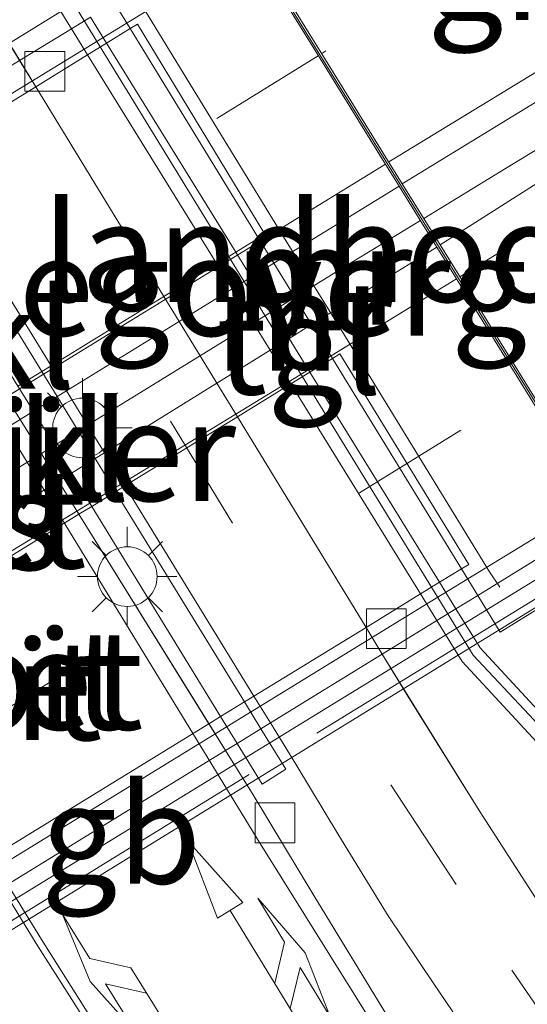
# Model space of a CAD drawing. Units: metres. Extents: x 93051 to 100000, y 468748 to 471476.
# Drawn here: x 93261 to 93274, y 468763 to 468787 of the extents above; entities that cross this region are included whole.
import ezdxf
from ezdxf.enums import TextEntityAlignment as Align

# ---------------------------------------------------------------- set-up
doc = ezdxf.new("R2010")
doc.units = ezdxf.units.M
doc.linetypes.add('IE-TERREINAFSCHEIDING', pattern=[10, 8, -2])
doc.linetypes.add('VW-3-9_STREEP', pattern=[12, 3, -9])
doc.layers.get('0').update_dxf_attribs({"lineweight": 25})
for name, color, linetype, lineweight in [('B-ME-BV-GELEIDECONSTRUCTIE-BARRIER-L-B1', 213, 'BV-STEPBARRIER', 18), ('B-ME-BV-GELEIDECONSTRUCTIE-BARRIER-L-B2', 213, 'BV-STEPBARRIER', 18), ('B-ME-BV-GELEIDECONSTRUCTIE-GELEIDERAIL-L-B2', 213, 'BV-GELEIDERAIL', 18), ('B-ME-IE-GRASLAND-GV-B6', 93, 'Continuous', 18), ('B-ME-IE-GRASLAND-GV-B7', 93, 'Continuous', 18), ('B-ME-IE-MEUBILAIR_WEGMEUBILAIR-LICHTMAST-S-B1', 8, 'Continuous', 18), ('B-ME-IE-TERREINAFSCHEIDING-RASTERHEKWERK-L-B2', 8, 'IE-TERREINAFSCHEIDING', 18), ('B-ME-KW-LANDHOOFD-GV-B6', 173, 'Continuous', 18), ('B-ME-KW-PIJLER-GV-B6', 173, 'Continuous', 18), ('B-ME-KW-VIADUCT-GV-B7', 173, 'Continuous', 18), ('B-ME-KW-VOEGOVERGANG-L-B2', 8, 'Continuous', 18), ('B-ME-MW-MUUR-GV-B6', 8, 'IE-TERREINAFSCHEIDING-KUNSTMATIG', 18), ('B-ME-MW-MUUR-L-B1', 8, 'IE-TERREINAFSCHEIDING-KUNSTMATIG', 18), ('B-ME-VH-VERH_SOORT-BETON-OVERIG-GV-B7', 8, 'IE-TERREINAFSCHEIDING-NATUURLIJK-HOUTWAL', 18), ('B-ME-VH-VERH_SOORT-BITUMEN-GV-B6', 8, 'IE-TERREINAFSCHEIDING-NATUURLIJK-HOUTWAL', 18), ('B-ME-VH-VERH_SOORT-BITUMEN-GV-B7', 8, 'Continuous', 18), ('B-ME-VH-VERH_SOORT-KLINKERS-GV-B6', 8, 'IE-TERREINAFSCHEIDING-NATUURLIJK-HOUTWAL', 18), ('B-ME-VH-VERH_SOORT-TEGELS-GV-B6', 8, 'Continuous', 18), ('B-ME-VV-KOLK-S-B1', 8, 'Continuous', 18), ('B-ME-VW-MARKERING-39STREEP-015-L-B1', 255, 'VW-3-9_STREEP', 18), ('B-ME-VW-MARKERING-39STREEP-015-L-B2', 255, 'VW-3-9_STREEP', 18), ('B-ME-VW-MARKERING-COMBIRE750-S-B1', 255, 'Continuous', 18), ('B-ME-VW-MARKERING-PIJLLI750-S-B1', 7, 'Continuous', 18), ('B-ME-VW-MARKERING-STREEP-015-L-B1', 7, 'Continuous', 18), ('B-ME-VW-MARKERING-STREEP-015-L-B2', 7, 'Continuous', 18)]:
    doc.layers.add(name, color=color, linetype=linetype, lineweight=lineweight)
doc.styles.add('NLCS-ISO', font='NLCS-ISO.TTF')
doc.linetypes.add('BV-GELEIDERAIL', pattern='A,10,-3,[108,NLCS.SHX,S=1,R=0,X=0,Y=0],-3', length=16)
doc.linetypes.add('BV-STEPBARRIER', pattern='A,1,-1,[16,NLCS.SHX,S=1,R=0,X=-1,Y=0],1', length=3)
doc.linetypes.add('IE-TERREINAFSCHEIDING-KUNSTMATIG', pattern='A,4,[82,NLCS.SHX,S=0.75,R=90,X=0,Y=0],4,-2', length=10)
doc.linetypes.add('IE-TERREINAFSCHEIDING-NATUURLIJK-HOUTWAL', pattern='A,7,-1.5,[67,NLCS.SHX,S=0.75,R=45,X=0,Y=0],-1.5,7,-1.5,[70,NLCS.SHX,S=0.75,R=0,X=0,Y=0],-1.5', length=20)

# ---------------------------------------------------------------- blocks, each defined once
blk = doc.blocks.new('d30FN_FeatureWriter_4_19_FMEBLOCK2')
at = {"layer": 'B-ME-VH-VERH_SOORT-BITUMEN-GV-B6'}
for points in [[(30.269, -11.298, -0.266), (31.058, -12.589, -0.264), (31.461, -13.25, -0.263), (34.684, -18.525, -0.256), (35.069, -19.155, -0.255), (36.017, -20.707, -0.253), (36.534, -21.553, -0.252), (39.77, -26.849, -0.244), (40.18, -27.52, -0.244), (40.826, -28.577, -0.242), (42.616, -31.457, -0.248), (44.106, -33.77, -0.248)], [(44.002, -39.414, -0.236), (43.453, -38.692, -0.236), (42.716, -37.64, -0.236), (41.474, -35.817, -0.239), (40.329, -34.107, -0.242), (39.088, -32.085, -0.242), (38.004, -30.29, -0.23), (37.366, -29.25, -0.228), (36.952, -28.576, -0.228), (33.707, -23.292, -0.22), (33.194, -22.455, -0.219), (32.238, -20.898, -0.217), (31.851, -20.268, -0.216), (28.617, -15.001, -0.209), (28.208, -14.335, -0.208), (27.481, -13.15, -0.206), (26.743, -11.921, -0.218), (26.114, -10.639, -0.242)], [(23.53, -9.562, -0.386), (26.236, -13.831, -0.407), (27.006, -15.072, -0.412), (27.42, -15.739, -0.414), (30.679, -20.989, -0.433), (31.07, -21.618, -0.435), (32.035, -23.173, -0.441), (32.55, -24.003, -0.444), (35.82, -29.27, -0.463), (36.238, -29.944, -0.466), (36.932, -31.062, -0.47), (38.455, -33.592, -0.434), (42.618, -40.409, -0.428), (42.703, -40.548, -0.428), (46.613, -46.841, -0.422)], [(33.188, -37.506, -0.407), (32.368, -36.205, -0.407), (31.475, -34.798, -0.407), (30.617, -33.401, -0.407)]]:
    blk.add_polyline3d(points, dxfattribs=at)
blk = doc.blocks.new('d30FN_FeatureWriter_4_19_FMEBLOCK4')
at = {"layer": 'B-ME-VH-VERH_SOORT-BITUMEN-GV-B6'}
for points in [[(30.269, -11.298, -0.266), (31.058, -12.589, -0.264), (31.461, -13.25, -0.263), (34.684, -18.525, -0.256), (35.069, -19.155, -0.255), (36.017, -20.707, -0.253), (36.534, -21.553, -0.252), (39.77, -26.849, -0.244), (40.18, -27.52, -0.244), (40.826, -28.577, -0.242), (42.616, -31.457, -0.248), (44.106, -33.77, -0.248)], [(44.002, -39.414, -0.236), (43.453, -38.692, -0.236), (42.716, -37.64, -0.236), (41.474, -35.817, -0.239), (40.329, -34.107, -0.242), (39.088, -32.085, -0.242), (38.004, -30.29, -0.23), (37.366, -29.25, -0.228), (36.952, -28.576, -0.228), (33.707, -23.292, -0.22), (33.194, -22.455, -0.219), (32.238, -20.898, -0.217), (31.851, -20.268, -0.216), (28.617, -15.001, -0.209), (28.208, -14.335, -0.208), (27.481, -13.15, -0.206), (26.743, -11.921, -0.218), (26.114, -10.639, -0.242)], [(23.53, -9.562, -0.386), (26.236, -13.831, -0.407), (27.006, -15.072, -0.412), (27.42, -15.739, -0.414), (30.679, -20.989, -0.433), (31.07, -21.618, -0.435), (32.035, -23.173, -0.441), (32.55, -24.003, -0.444), (35.82, -29.27, -0.463), (36.238, -29.944, -0.466), (36.932, -31.062, -0.47), (38.455, -33.592, -0.434), (42.618, -40.409, -0.428), (42.703, -40.548, -0.428), (46.613, -46.841, -0.422)], [(33.188, -37.506, -0.407), (32.368, -36.205, -0.407), (31.475, -34.798, -0.407), (30.617, -33.401, -0.407)]]:
    blk.add_polyline3d(points, dxfattribs=at)
blk = doc.blocks.new('pijll')
for p, q in [((5.7, 1.05, 0.1), (4, 0.75, 0.1)), ((7.5, 0.75, 0.1), (5.7, 1.05, 0.1)), ((4, 0.75, 0.1), (5.45, 0.75, 0.1)), ((5.45, 0.75, 0.1), (4.7, 0, 0.1)), ((6.2, 0.75, 0.1), (5.45, 0, 0.1)), ((7.5, 0.75, 0.1), (6.2, 0.75, 0.1)), ((0, 0, 0.1), (5.45, 0, 0.1))]:
    blk.add_line(p, q)
blk = doc.blocks.new('pijlcr')
for p, q in [((5.45, 0.375, 0.1), (5.45, -0.375, 0.1)), ((7.5, 0, 0.1), (5.45, 0.375, 0.1)), ((0, 0, 0.1), (5.45, 0, 0.1)), ((3.303, -0.75, 0.1), (2.553, 0, 0.1)), ((4.053, -0.75, 0.1), (3.303, 0, 0.1)), ((5.45, -0.375, 0.1), (7.5, 0, 0.1)), ((1.853, -0.75, 0.1), (3.303, -0.75, 0.1)), ((3.553, -1.05, 0.1), (1.853, -0.75, 0.1)), ((5.353, -0.75, 0.1), (3.553, -1.05, 0.1)), ((5.353, -0.75, 0.1), (4.053, -0.75, 0.1))]:
    blk.add_line(p, q)
blk = doc.blocks.new('lantaarnpaal')
for p, q in [((0, 0.75), (0, 1.25)), ((-0.884, 0.884), (-0.53, 0.53)), ((0.53, 0.53), (0.884, 0.884)), ((-0.75, 0), (-1.25, 0)), ((0.75, 0), (1.25, 0)), ((-0.53, -0.53), (-0.884, -0.884)), ((0.53, -0.53), (0.884, -0.884)), ((0, -0.75), (0, -1.25))]:
    blk.add_line(p, q)
blk.add_circle((0, 0), 0.75)
blk = doc.blocks.new('kolk')
blk.add_lwpolyline([(-0.5, -0.5), (0.5, -0.5), (0.5, 0.5), (-0.5, 0.5)], close=True)

msp = doc.modelspace()

# ---------------------------------------------------------------- linework, layer by layer
at = {"layer": 'B-ME-BV-GELEIDECONSTRUCTIE-BARRIER-L-B1'}
msp.add_polyline3d([(93296.0078, 468797.4093, 5.1859), (93295.7546, 468797.2612, 5.185), (93285.6108, 468791.1188, 5.197), (93278.7491, 468786.9501, 5.177), (93273.1706, 468783.5609, 5.208), (93271.1165, 468782.3054, 5.2457)], dxfattribs=at)
at = {"layer": 'B-ME-BV-GELEIDECONSTRUCTIE-BARRIER-L-B2'}
for p, q in [((93241.4732, 468774.8355, 5.3844), (93266.2142, 468790.13, 5.354)), ((93248.5343, 468768.424, 5.463), (93268.9075, 468780.9551, 5.4725)), ((93251.0798, 468759.204, 5.2868), (93275.9233, 468774.4456, 5.3358))]:
    msp.add_line(p, q, dxfattribs=at)
at = {"layer": 'B-ME-BV-GELEIDECONSTRUCTIE-GELEIDERAIL-L-B2'}
msp.add_line((93271.0306, 468782.2529, 5.2472), (93268.916, 468780.9603, 5.286), dxfattribs=at)
at = {"layer": 'B-ME-IE-GRASLAND-GV-B6'}
for points in [[(93289.1, 468807.978, 4.286), (93282.315, 468803.71, 4.362), (93276.018, 468799.672, 4.32), (93270.576, 468796.179, 4.356), (93268.438, 468794.552, 4.371), (93267.264, 468793.421, 4.35), (93266.658, 468792.011, 4.275), (93265.882, 468790.769, 4.224), (93262.669, 468788.807, 2.116), (93263.3264, 468787.7353, 2.113), (93263.7276, 468787.0814, 2.1111), (93266.9608, 468781.8108, 2.0961), (93267.3461, 468781.1827, 2.0943), (93268.294, 468779.6374, 2.09), (93268.8163, 468778.786, 2.0875), (93272.0639, 468773.4919, 2.0725), (93272.473, 468772.825, 2.0706)], [(93295.437, 468798.233, 4.424), (93296.272, 468797.028, 4.509), (93289.118, 468792.643, 4.533), (93279.306, 468786.589, 4.593), (93271.529, 468781.64, 4.596), (93270.575, 468783.179, 4.53), (93279.79, 468788.822, 4.524), (93289.265, 468794.537, 4.512), (93295.437, 468798.233, 4.424)], [(93272.473, 468772.825, 2.0706), (93273.038, 468771.904, 2.068), (93276.305, 468773.921, 4.362), (93276.088, 468772.647, 3.939), (93276.21, 468770.995, 3.368), (93277.333, 468769.232, 2.59), (93278.992, 468767.216, 1.68), (93280.4, 468765.869, 0.942), (93281.781, 468765.194, 0.137), (93279.103, 468764.41, -0.095), (93278.323, 468764.425, -0.107), (93279.443, 468765.517, 0.882), (93279.051, 468765.919, 0.827), (93278.344, 468765.229, 0.842), (93272.531, 468771.507, 1.843), (93271.9251, 468772.4881, 1.8448), (93271.5135, 468773.1546, 1.8459), (93268.2507, 468778.4381, 1.8551), (93267.7268, 468779.2863, 1.8566), (93266.7735, 468780.83, 1.8593), (93266.3862, 468781.4572, 1.8603), (93263.1374, 468786.7179, 1.8695), (93262.7335, 468787.372, 1.8708)]]:
    msp.add_polyline3d(points, dxfattribs=at)
at = {"layer": 'B-ME-IE-GRASLAND-GV-B7'}
msp.add_polyline3d([(93255.3834, 468773.8144, 4.5355), (93260.9628, 468777.2509, 4.5335), (93261.2948, 468777.4554, 4.5334), (93261.8936, 468777.8243, 4.5331), (93262.1311, 468777.9706, 4.533), (93264.9622, 468779.7143, 4.532), (93266.2959, 468780.5358, 4.5315), (93266.7735, 468780.83, 4.5314), (93267.3461, 468781.1827, 4.5311), (93270.493, 468783.121, 4.53), (93271.443, 468781.587, 4.596), (93268.294, 468779.6374, 4.5926), (93267.7268, 468779.2863, 4.5919), (93267.2498, 468778.991, 4.5914), (93265.9107, 468778.1619, 4.5899), (93263.0869, 468776.4138, 4.5869), (93262.8493, 468776.2666, 4.5866), (93262.2513, 468775.8964, 4.5859), (93261.9278, 468775.6962, 4.5856), (93256.349, 468772.2423, 4.5795)], dxfattribs=at)
at = {"layer": 'B-ME-IE-TERREINAFSCHEIDING-RASTERHEKWERK-L-B2'}
msp.add_line((93251.38, 468758.903, 4.449), (93275.964, 468773.988, 4.413), dxfattribs=at)
at = {"layer": 'B-ME-KW-LANDHOOFD-GV-B6'}
msp.add_polyline3d([(93276.305, 468773.921, 4.362), (93273.038, 468771.904, 2.068), (93272.473, 468772.825, 2.0706), (93272.0639, 468773.4919, 2.0725), (93268.8163, 468778.786, 2.0875), (93268.294, 468779.6374, 2.09), (93267.3461, 468781.1827, 2.0943), (93266.9608, 468781.8108, 2.0961), (93263.7276, 468787.0814, 2.1111), (93263.3264, 468787.7353, 2.113), (93262.669, 468788.807, 2.116), (93265.882, 468790.769, 4.224), (93266.287, 468790.107, 4.486), (93266.536, 468789.701, 4.368), (93266.821, 468789.241, 4.413), (93268.535, 468786.473, 4.482), (93270.207, 468783.774, 4.539), (93270.575, 468783.179, 4.53), (93271.529, 468781.64, 4.596), (93272.006, 468780.869, 4.581), (93273.771, 468778.019, 4.479), (93275.46, 468775.293, 4.446), (93275.743, 468774.835, 4.371), (93276.305, 468773.921, 4.362)], dxfattribs=at)
at = {"layer": 'B-ME-KW-PIJLER-GV-B6'}
msp.add_polyline3d([(93266.0053, 468769.7781, -0.357), (93262.763, 468775.0625, -0.3477), (93262.2513, 468775.8964, -0.3463), (93261.2948, 468777.4554, -0.3435), (93260.9078, 468778.0861, -0.3424), (93257.6758, 468783.3537, -0.3331), (93257.2657, 468784.022, -0.332), (93256.581, 468785.138, -0.33), (93257.181, 468785.505, -0.33), (93257.8655, 468784.3894, -0.332), (93258.2746, 468783.7226, -0.3331), (93261.5068, 468778.4547, -0.3424), (93261.8936, 468777.8243, -0.3435), (93262.8493, 468776.2666, -0.3463), (93263.362, 468775.431, -0.3477), (93266.6049, 468770.1456, -0.357), (93267.0188, 468769.471, -0.3582), (93267.644, 468768.452, -0.36), (93267.049, 468768.077, -0.36), (93266.4197, 468769.1026, -0.3582), (93266.0053, 468769.7781, -0.357)], dxfattribs=at)
at = {"layer": 'B-ME-KW-VIADUCT-GV-B7'}
msp.add_polyline3d([(93241.063, 468775.505, 4.398), (93265.865, 468790.7, 4.395), (93266.493, 468789.675, 4.368), (93275.7, 468774.809, 4.371), (93276.236, 468773.937, 4.407), (93251.408, 468758.67, 4.422), (93250.872, 468759.542, 4.428), (93241.691, 468774.48, 4.467), (93241.063, 468775.505, 4.398)], dxfattribs=at)
at = {"layer": 'B-ME-KW-VOEGOVERGANG-L-B2'}
msp.add_polyline3d([(93273.0268, 468773.0357, 4.2712), (93272.7674, 468773.419, 4.2794), (93269.0536, 468779.4791, 4.4035), (93267.6555, 468781.7329, 4.4266), (93263.9414, 468787.817, 4.2892), (93263.7215, 468788.1439, 4.3649)], dxfattribs=at)
at = {"layer": 'B-ME-MW-MUUR-GV-B6'}
for points in [[(93278.323, 468764.425, -0.107), (93272.082, 468771.166, -0.227), (93271.4471, 468772.1941, -0.2231), (93271.0351, 468772.8613, -0.2205), (93267.7728, 468778.1441, -0.2004), (93267.2498, 468778.991, -0.1972), (93266.2959, 468780.5358, -0.1913), (93265.9084, 468781.1632, -0.1889), (93262.6599, 468786.4237, -0.1689), (93262.2552, 468787.079, -0.1664), (93261.374, 468788.506, -0.161)], [(93262.7335, 468787.372, 1.8707), (93263.1374, 468786.7179, 1.8695), (93266.3862, 468781.4572, 1.8603), (93266.7735, 468780.83, 1.8592), (93267.7268, 468779.2863, 1.8566), (93268.2507, 468778.4381, 1.8551), (93271.5135, 468773.1546, 1.8459), (93271.9251, 468772.4881, 1.8447), (93272.531, 468771.507, 1.843), (93278.344, 468765.229, 0.842), (93279.051, 468765.919, 0.827), (93279.443, 468765.517, 0.882), (93278.323, 468764.425, -0.107)]]:
    msp.add_polyline3d(points, dxfattribs=at)
at = {"layer": 'B-ME-MW-MUUR-L-B1'}
msp.add_polyline3d([(93279.06, 468765.545, 0.767), (93278.368, 468764.913, 0.767), (93272.362, 468771.326, 1.903), (93261.698, 468788.708, 1.84), (93259.789, 468797.267, 0.9), (93260.248, 468797.526, 0.9)], dxfattribs=at)
at = {"layer": 'B-ME-VH-VERH_SOORT-BETON-OVERIG-GV-B7'}
for points in [[(93258.5105, 468783.8679, 4.208), (93261.3543, 468785.6195, 4.2133), (93262.6599, 468786.4237, 4.2157), (93263.1374, 468786.7179, 4.2166), (93263.7276, 468787.0814, 4.2177), (93263.912, 468787.195, 4.218), (93267.122, 468781.91, 4.316), (93266.9608, 468781.8108, 4.316), (93266.3862, 468781.4572, 4.3159), (93265.9084, 468781.1632, 4.3158), (93264.5774, 468780.3442, 4.3156), (93261.7442, 468778.6007, 4.3151), (93261.5068, 468778.4547, 4.3151), (93260.9078, 468778.0861, 4.315)], [(93268.8163, 468778.786, 4.3288), (93269.0045, 468778.9018, 4.329), (93272.248, 468773.6048, 4.2157), (93272.0639, 468773.4919, 4.2155), (93271.5135, 468773.1546, 4.2149), (93271.0351, 468772.8613, 4.2144), (93269.6631, 468772.0203, 4.2129), (93266.8449, 468770.2927, 4.2099), (93266.6049, 468770.1456, 4.2096), (93266.0053, 468769.7781, 4.209), (93265.7128, 468769.5988, 4.2087), (93260.0898, 468766.152, 4.2027), (93259.7761, 468765.9596, 4.2024), (93259.1773, 468765.5926, 4.2017), (93258.7631, 468765.3387, 4.2013), (93255.2751, 468763.2006, 4.1976), (93254.8118, 468762.9165, 4.1971), (93254.3739, 468762.6482, 4.1966), (93253.8284, 468762.3137, 4.196)], [(93253.2743, 468761.9741, 4.1954), (93250.0239, 468767.2264, 4.3061), (93250.5975, 468767.5792, 4.3068), (93251.1431, 468767.9148, 4.3074), (93251.5806, 468768.184, 4.308), (93252.0801, 468768.4912, 4.3086), (93255.5276, 468770.6118, 4.3127), (93255.9417, 468770.8666, 4.3132), (93256.5374, 468771.233, 4.314), (93256.8506, 468771.4257, 4.3143), (93262.4433, 468774.8658, 4.3211), (93262.763, 468775.0625, 4.3215), (93263.362, 468775.431, 4.3222), (93263.6003, 468775.5775, 4.3225), (93266.4273, 468777.3165, 4.3259), (93267.7728, 468778.1441, 4.3275), (93268.2507, 468778.4381, 4.3281), (93268.8163, 468778.786, 4.3288)]]:
    msp.add_polyline3d(points, dxfattribs=at)
at = {"layer": 'B-ME-VH-VERH_SOORT-BITUMEN-GV-B6'}
for points in [[(93279.79, 468788.822, 4.524), (93270.575, 468783.179, 4.53), (93270.207, 468783.774, 4.539), (93268.535, 468786.473, 4.482), (93266.821, 468789.241, 4.413), (93266.536, 468789.701, 4.368), (93270.622, 468792.364, 4.407), (93271.276, 468792.79, 4.413), (93272.469, 468793.956, 4.416), (93274.144, 468795.389, 4.428), (93276.53, 468797.397, 4.416), (93278.78, 468799.213, 4.416), (93281.358, 468801.106, 4.413), (93285.485, 468803.89, 4.431), (93289.999, 468806.653, 4.331), (93291.3, 468804.588, 4.349), (93291.456, 468804.341, 4.355), (93293.259, 468801.629, 4.449), (93294.962, 468798.938, 4.455), (93295.437, 468798.233, 4.424), (93289.265, 468794.537, 4.512), (93279.79, 468788.822, 4.524)], [(93283.993, 468778.755, 4.431), (93280.885, 468777.207, 4.428), (93280.537, 468777.461, 4.424), (93280.42, 468777.547, 4.422), (93277.773, 468776.012, 4.393), (93275.743, 468774.835, 4.371), (93275.46, 468775.293, 4.446), (93273.771, 468778.019, 4.479), (93272.006, 468780.869, 4.581), (93271.529, 468781.64, 4.596), (93279.306, 468786.589, 4.593), (93289.118, 468792.643, 4.533), (93296.272, 468797.028, 4.509), (93296.892, 468796.135, 4.485), (93298.693, 468793.38, 4.385), (93300.483, 468790.654, 4.307), (93301.867, 468788.37, 4.292), (93296.721, 468785.24, 4.389), (93293.309, 468783.309, 4.434), (93289.343, 468781.394, 4.449), (93283.993, 468778.755, 4.431)]]:
    msp.add_polyline3d(points, dxfattribs=at)
at = {"layer": 'B-ME-VH-VERH_SOORT-BITUMEN-GV-B7'}
for points in [[(93266.729, 468789.198, 4.413), (93268.439, 468786.438, 4.482), (93270.12, 468783.724, 4.539), (93270.493, 468783.121, 4.53), (93267.3461, 468781.1827, 4.5311), (93266.7735, 468780.83, 4.5314), (93266.2959, 468780.5358, 4.5315), (93264.9622, 468779.7143, 4.532), (93262.1311, 468777.9706, 4.533), (93261.8936, 468777.8243, 4.5331), (93261.2948, 468777.4554, 4.5334), (93260.9628, 468777.2509, 4.5335), (93255.3834, 468773.8144, 4.5355), (93255.0703, 468773.6215, 4.5356), (93254.4761, 468773.2555, 4.5358), (93254.062, 468773.0005, 4.536), (93250.6327, 468770.8882, 4.5372), (93250.1167, 468770.5704, 4.5374), (93249.6794, 468770.301, 4.5376), (93249.1336, 468769.9649, 4.5378), (93245.791, 468767.906, 4.539)], [(93241.734, 468774.506, 4.467), (93245.0868, 468776.5602, 4.4536), (93245.6341, 468776.8955, 4.4514), (93246.0721, 468777.1639, 4.4496), (93246.6347, 468777.5086, 4.4474), (93250.0224, 468779.5841, 4.4338), (93250.4375, 468779.8385, 4.4321), (93251.0293, 468780.2011, 4.4298), (93251.3427, 468780.3931, 4.4285), (93256.8991, 468783.7974, 4.4063), (93257.2657, 468784.022, 4.4048), (93257.8655, 468784.3894, 4.4024), (93258.1015, 468784.534, 4.4014), (93260.9509, 468786.2798, 4.39), (93262.2552, 468787.079, 4.3848), (93262.7335, 468787.372, 4.3829)], [(93260.9078, 468778.0861, 4.315), (93261.5068, 468778.4547, 4.3151), (93261.7442, 468778.6007, 4.3151), (93264.5774, 468780.3442, 4.3156), (93265.9084, 468781.1632, 4.3158), (93266.3862, 468781.4572, 4.3159), (93266.9608, 468781.8108, 4.316), (93267.122, 468781.91, 4.316), (93263.912, 468787.195, 4.218), (93263.7276, 468787.0814, 4.2177), (93263.1374, 468786.7179, 4.2166), (93262.6599, 468786.4237, 4.2157), (93261.3543, 468785.6195, 4.2133), (93258.5105, 468783.8679, 4.208)], [(93246.77, 468766.312, 4.569), (93250.1073, 468768.3781, 4.5727), (93250.6521, 468768.7154, 4.5732), (93251.0888, 468768.9857, 4.5737), (93251.593, 468769.2979, 4.5743), (93255.0287, 468771.425, 4.578), (93255.4422, 468771.6809, 4.5785), (93256.0363, 468772.0488, 4.5791), (93256.349, 468772.2423, 4.5795), (93261.9278, 468775.6962, 4.5856), (93262.2513, 468775.8964, 4.5859), (93262.8493, 468776.2666, 4.5866), (93263.0869, 468776.4138, 4.5869), (93265.9107, 468778.1619, 4.5899), (93267.2498, 468778.991, 4.5914), (93267.7268, 468779.2863, 4.5919), (93268.294, 468779.6374, 4.5926), (93271.443, 468781.587, 4.596), (93271.914, 468780.826, 4.581), (93273.674, 468777.984, 4.479), (93275.371, 468775.245, 4.446)], [(93253.8284, 468762.3137, 4.196), (93254.3739, 468762.6482, 4.1966), (93254.8118, 468762.9165, 4.1971), (93255.2751, 468763.2006, 4.1976), (93258.7631, 468765.3387, 4.2013), (93259.1773, 468765.5926, 4.2017), (93259.7761, 468765.9596, 4.2024), (93260.0898, 468766.152, 4.2027), (93265.7128, 468769.5988, 4.2087), (93266.0053, 468769.7781, 4.209), (93266.6049, 468770.1456, 4.2096), (93266.8449, 468770.2927, 4.2099), (93269.6631, 468772.0203, 4.2129), (93271.0351, 468772.8613, 4.2144), (93271.5135, 468773.1546, 4.2149), (93272.0639, 468773.4919, 4.2155), (93272.248, 468773.6048, 4.2157), (93269.0045, 468778.9018, 4.329), (93268.8163, 468778.786, 4.3288)], [(93268.8163, 468778.786, 4.3288), (93268.2507, 468778.4381, 4.3281), (93267.7728, 468778.1441, 4.3275), (93266.4273, 468777.3165, 4.3259), (93263.6003, 468775.5775, 4.3225), (93263.362, 468775.431, 4.3222), (93262.763, 468775.0625, 4.3215), (93262.4433, 468774.8658, 4.3211), (93256.8506, 468771.4257, 4.3143), (93256.5374, 468771.233, 4.314), (93255.9417, 468770.8666, 4.3132), (93255.5276, 468770.6118, 4.3127), (93252.0801, 468768.4912, 4.3086), (93251.5806, 468768.184, 4.308), (93251.1431, 468767.9148, 4.3074), (93250.5975, 468767.5792, 4.3068), (93250.0239, 468767.2264, 4.3061), (93253.2743, 468761.9741, 4.1954)], [(93275.657, 468774.783, 4.371), (93272.473, 468772.825, 4.3783), (93271.9251, 468772.4881, 4.3796), (93271.4471, 468772.1941, 4.3807), (93270.0731, 468771.3492, 4.3839), (93267.2588, 468769.6185, 4.3903), (93267.0188, 468769.471, 4.3909), (93266.4197, 468769.1026, 4.3923), (93266.131, 468768.925, 4.3929), (93260.5098, 468765.4683, 4.4059), (93260.1963, 468765.2755, 4.4066), (93259.5977, 468764.9074, 4.408), (93259.1839, 468764.6529, 4.409), (93255.694, 468762.5068, 4.417), (93255.2359, 468762.2251, 4.418), (93254.7985, 468761.9561, 4.4191), (93254.2534, 468761.621, 4.4203), (93250.915, 468759.568, 4.428), (93250.63, 468760.032, 4.438), (93248.92, 468762.814, 4.5), (93247.207, 468765.6, 4.566), (93246.77, 468766.312, 4.569)]]:
    msp.add_polyline3d(points, dxfattribs=at)
at = {"layer": 'B-ME-VH-VERH_SOORT-KLINKERS-GV-B6'}
for points in [[(93272.511, 468758.46, -0.428), (93268.348, 468765.277, -0.434), (93266.825, 468767.807, -0.47), (93266.131, 468768.925, -0.4659), (93265.7128, 468769.5988, -0.4634), (93262.4433, 468774.8658, -0.4442), (93261.9278, 468775.6962, -0.4412), (93260.9628, 468777.2509, -0.4355), (93260.5725, 468777.8797, -0.4332), (93257.3132, 468783.1303, -0.414), (93256.8991, 468783.7974, -0.4115), (93256.129, 468785.038, -0.407), (93253.423, 468789.307, -0.386)], [(93256.007, 468788.23, -0.242), (93256.636, 468786.948, -0.218), (93257.374, 468785.719, -0.206), (93258.1015, 468784.534, -0.2077), (93258.5105, 468783.8679, -0.2086), (93261.7442, 468778.6007, -0.216), (93262.1311, 468777.9706, -0.2168), (93263.0869, 468776.4138, -0.219), (93263.6003, 468775.5775, -0.2202), (93266.8449, 468770.2927, -0.2276), (93267.2588, 468769.6185, -0.2285), (93267.897, 468768.579, -0.23), (93268.981, 468766.784, -0.242), (93270.222, 468764.762, -0.242), (93271.367, 468763.052, -0.239), (93272.609, 468761.229, -0.236), (93273.346, 468760.177, -0.236), (93273.895, 468759.455, -0.236), (93272.511, 468758.46, -0.428)], [(93266.0053, 468769.7781, -0.357), (93266.4197, 468769.1026, -0.3582), (93267.049, 468768.077, -0.36), (93267.644, 468768.452, -0.36), (93267.0188, 468769.471, -0.3582), (93266.6049, 468770.1456, -0.357), (93263.362, 468775.431, -0.3477), (93262.8493, 468776.2666, -0.3463), (93261.8936, 468777.8243, -0.3435), (93261.5068, 468778.4547, -0.3424), (93258.2746, 468783.7226, -0.3331), (93257.8655, 468784.3894, -0.332), (93257.181, 468785.505, -0.33), (93256.581, 468785.138, -0.33), (93257.2657, 468784.022, -0.332), (93257.6758, 468783.3537, -0.3331), (93260.9078, 468778.0861, -0.3424), (93261.2948, 468777.4554, -0.3435), (93262.2513, 468775.8964, -0.3463), (93262.763, 468775.0625, -0.3477), (93266.0053, 468769.7781, -0.357)]]:
    msp.add_polyline3d(points, dxfattribs=at)
at = {"layer": 'B-ME-VH-VERH_SOORT-TEGELS-GV-B6'}
for points in [[(93261.374, 468788.506, -0.161), (93262.2552, 468787.079, -0.1664), (93262.6599, 468786.4237, -0.1689), (93265.9084, 468781.1632, -0.1889), (93266.2959, 468780.5358, -0.1913), (93267.2498, 468778.991, -0.1972), (93267.7728, 468778.1441, -0.2004), (93271.0351, 468772.8613, -0.2205), (93271.4471, 468772.1941, -0.2231), (93272.082, 468771.166, -0.227), (93278.323, 468764.425, -0.107), (93277.873, 468763.979, -0.149), (93279.6, 468761.918, -0.149), (93281.972, 468759.119, -0.149), (93284.211, 468756.694, -0.149), (93286.352, 468754.537, -0.149), (93288.502, 468752.407, -0.152), (93290.7006, 468750, -0.155), (93286.9056, 468750, -0.3168)], [(93261.374, 468788.506, -0.161), (93262.2552, 468787.079, -0.1664), (93262.6599, 468786.4237, -0.1689), (93265.9084, 468781.1632, -0.1889), (93266.2959, 468780.5358, -0.1913), (93267.2498, 468778.991, -0.1972), (93267.7728, 468778.1441, -0.2004), (93271.0351, 468772.8613, -0.2205), (93271.4471, 468772.1941, -0.2231), (93272.082, 468771.166, -0.227), (93278.323, 468764.425, -0.107), (93277.873, 468763.979, -0.149), (93279.6, 468761.918, -0.149), (93281.972, 468759.119, -0.149), (93284.211, 468756.694, -0.149), (93286.352, 468754.537, -0.149), (93288.502, 468752.407, -0.152), (93290.7006, 468750, -0.155), (93286.9056, 468750, -0.3168)], [(93286.9056, 468750, -0.3168), (93285.561, 468751.45, -0.302), (93283.199, 468753.89, -0.26), (93280.197, 468757.007, -0.26), (93278.182, 468759.384, -0.266), (93276.25, 468761.888, -0.266), (93273.999, 468765.099, -0.248), (93272.509, 468767.412, -0.248), (93270.719, 468770.292, -0.242), (93270.0731, 468771.3492, -0.2435), (93269.6631, 468772.0203, -0.2444), (93266.4273, 468777.3165, -0.2518), (93265.9107, 468778.1619, -0.2529), (93264.9622, 468779.7143, -0.2551), (93264.5774, 468780.3442, -0.256), (93261.3543, 468785.6195, -0.2633), (93260.9509, 468786.2798, -0.2642), (93260.162, 468787.571, -0.266)], [(93286.9056, 468750, -0.3168), (93285.561, 468751.45, -0.302), (93283.199, 468753.89, -0.26), (93280.197, 468757.007, -0.26), (93278.182, 468759.384, -0.266), (93276.25, 468761.888, -0.266), (93273.999, 468765.099, -0.248), (93272.509, 468767.412, -0.248), (93270.719, 468770.292, -0.242), (93270.0731, 468771.3492, -0.2435), (93269.6631, 468772.0203, -0.2444), (93266.4273, 468777.3165, -0.2518), (93265.9107, 468778.1619, -0.2529), (93264.9622, 468779.7143, -0.2551), (93264.5774, 468780.3442, -0.256), (93261.3543, 468785.6195, -0.2633), (93260.9509, 468786.2798, -0.2642), (93260.162, 468787.571, -0.266)], [(93260.5098, 468765.4683, -0.407), (93261.368, 468764.071, -0.407), (93262.261, 468762.664, -0.407), (93263.081, 468761.363, -0.407)], [(93260.5098, 468765.4683, -0.407), (93261.368, 468764.071, -0.407), (93262.261, 468762.664, -0.407), (93263.081, 468761.363, -0.407)]]:
    msp.add_polyline3d(points, dxfattribs=at)
at = {"layer": 'B-ME-VW-MARKERING-39STREEP-015-L-B1'}
for points in [[(93255.264, 468797.564, -0.212), (93255.773, 468795.219, -0.275), (93256.566, 468791.904, -0.275), (93257.275, 468789.889, -0.272), (93258.529, 468787.474, -0.248), (93270.289, 468768.064, -0.275), (93273.33, 468763.396, -0.272), (93275.353, 468760.442, -0.272), (93278.467, 468756.634, -0.263), (93281.079, 468753.798, -0.263), (93284.641, 468750.039, -0.275), (93284.6767, 468750, -0.2753)], [(93255.264, 468797.564, -0.212), (93255.773, 468795.219, -0.275), (93256.566, 468791.904, -0.275), (93257.275, 468789.889, -0.272), (93258.529, 468787.474, -0.248), (93270.289, 468768.064, -0.275), (93273.33, 468763.396, -0.272), (93275.353, 468760.442, -0.272), (93278.467, 468756.634, -0.263), (93281.079, 468753.798, -0.263), (93284.641, 468750.039, -0.275), (93284.6767, 468750, -0.2753)], [(93278.2923, 468792.3845, 4.56), (93268.6561, 468786.5189, 4.55), (93268.548, 468786.452, 4.5499)]]:
    msp.add_polyline3d(points, dxfattribs=at)
at = {"layer": 'B-ME-VW-MARKERING-39STREEP-015-L-B2'}
for points in [[(93268.4629, 468786.3994, 4.5499), (93258.424, 468780.1913, 4.544), (93247.596, 468773.6197, 4.548), (93243.7391, 468771.2437, 4.5434)], [(93248.9271, 468762.8024, 4.5434), (93259.2483, 468769.1328, 4.55), (93269.4963, 468775.4064, 4.558), (93273.6773, 468777.9787, 4.5594)]]:
    msp.add_polyline3d(points, dxfattribs=at)
at = {"layer": 'B-ME-VW-MARKERING-STREEP-015-L-B1'}
for points in [[(93277.1991, 468750, -0.5031), (93271.243, 468759.785, -0.515), (93266.92, 468766.723, -0.521), (93255.771, 468784.949, -0.476), (93255.205, 468785.884, -0.463), (93254.869, 468786.438, -0.456), (93252.874, 468789.729, -0.413), (93251.87, 468791.556, -0.38), (93251.439, 468792.888, -0.347), (93251.091, 468794.257, -0.329), (93251.03, 468795.771, -0.251), (93251.046, 468797.404, -0.218), (93251.207, 468798.949, -0.197), (93251.656, 468800.61, -0.158), (93252.473, 468802.321, -0.049), (93253.346, 468803.763, -0.025)], [(93277.1991, 468750, -0.5031), (93271.243, 468759.785, -0.515), (93266.92, 468766.723, -0.521), (93255.771, 468784.949, -0.476), (93255.205, 468785.884, -0.463), (93254.869, 468786.438, -0.456), (93252.874, 468789.729, -0.413), (93251.87, 468791.556, -0.38), (93251.439, 468792.888, -0.347), (93251.091, 468794.257, -0.329), (93251.03, 468795.771, -0.251), (93251.046, 468797.404, -0.218), (93251.207, 468798.949, -0.197), (93251.656, 468800.61, -0.158), (93252.473, 468802.321, -0.049), (93253.346, 468803.763, -0.025)], [(93279.9916, 468789.6834, 4.591), (93270.3178, 468783.7781, 4.613), (93270.2356, 468783.7277, 4.613)], [(93246.779, 468787.633, -0.302), (93247.245, 468787.174, -0.305), (93247.803, 468786.4, -0.317), (93249.414, 468783.788, -0.329), (93249.749, 468783.259, -0.346), (93250.074, 468782.747, -0.363), (93250.682, 468781.788, -0.395), (93261.498, 468764.171, -0.395), (93262.646, 468762.35, -0.401), (93263.42, 468761.191, -0.407), (93264.36, 468760.004, -0.416), (93265.262, 468759.066, -0.416), (93266.715, 468757.658, -0.41), (93268.322, 468756.18, -0.401), (93269.799, 468754.749, -0.428), (93270.758, 468753.74, -0.428), (93272.14, 468751.98, -0.428), (93273.3865, 468750, -0.4303)], [(93246.779, 468787.633, -0.302), (93247.245, 468787.174, -0.305), (93247.803, 468786.4, -0.317), (93249.414, 468783.788, -0.329), (93249.749, 468783.259, -0.346), (93250.074, 468782.747, -0.363), (93250.682, 468781.788, -0.395), (93261.498, 468764.171, -0.395), (93262.646, 468762.35, -0.401), (93263.42, 468761.191, -0.407), (93264.36, 468760.004, -0.416), (93265.262, 468759.066, -0.416), (93266.715, 468757.658, -0.41), (93268.322, 468756.18, -0.401), (93269.799, 468754.749, -0.428), (93270.758, 468753.74, -0.428), (93272.14, 468751.98, -0.428), (93273.3865, 468750, -0.4303)], [(93272.0238, 468780.8403, 4.6308), (93277.1483, 468783.9925, 4.628), (93281.8699, 468786.877, 4.627)]]:
    msp.add_polyline3d(points, dxfattribs=at)
at = {"layer": 'B-ME-VW-MARKERING-STREEP-015-L-B2'}
for points in [[(93266.7687, 468789.1339, 4.4801), (93256.811, 468783.0462, 4.485), (93245.9978, 468776.3858, 4.489), (93242.0625, 468773.9715, 4.487)], [(93270.1502, 468783.6752, 4.613), (93259.978, 468777.4295, 4.61), (93249.1668, 468770.8276, 4.593), (93245.4136, 468768.5194, 4.5791)], [(93247.1928, 468765.6231, 4.6094), (93260.6318, 468773.8735, 4.623), (93267.8575, 468778.2775, 4.633), (93271.9379, 468780.7875, 4.6308)], [(93250.6407, 468760.0145, 4.476), (93260.996, 468766.3541, 4.481), (93271.1291, 468772.5673, 4.49), (93275.4076, 468775.1859, 4.4909)]]:
    msp.add_polyline3d(points, dxfattribs=at)

# ---------------------------------------------------------------- block references
at = {"layer": 'B-ME-IE-MEUBILAIR_WEGMEUBILAIR-LICHTMAST-S-B1', "rotation": 90}
for p in [(93262.531, 468777.037, -0.06), (93263.658, 468773.298, -0.44)]:
    msp.add_blockref('lantaarnpaal', p, dxfattribs=at)
at = {"layer": 'B-ME-VH-VERH_SOORT-BITUMEN-GV-B6'}
for name in ['d30FN_FeatureWriter_4_19_FMEBLOCK2', 'd30FN_FeatureWriter_4_19_FMEBLOCK4']:
    msp.add_blockref(name, (93229.8933, 468798.869), dxfattribs=at)
at = {"layer": 'B-ME-VV-KOLK-S-B1', "rotation": 90}
for p in [(93261.583, 468786.005, -0.43), (93270.172, 468771.986, -0.44), (93267.372, 468767.104, -0.73)]:
    msp.add_blockref('kolk', p, dxfattribs=at)
at = {"layer": 'B-ME-VW-MARKERING-COMBIRE750-S-B1', "rotation": 121.4}
msp.add_blockref('pijlcr', (93269.088, 468760.252, -0.464), dxfattribs=at)
at = {"layer": 'B-ME-VW-MARKERING-PIJLLI750-S-B1', "rotation": 122}
msp.add_blockref('pijll', (93266.635, 468758.834, -0.419), dxfattribs=at)

# ---------------------------------------------------------------- texts
at = {"layer": 'B-ME-BV-GELEIDECONSTRUCTIE-BARRIER-L-B2', "ltscale": 0.2, "style": 'NLCS-ISO'}
msp.add_text('gb', height=2.5, dxfattribs=at).set_placement((93263.5015, 468766.8248), align=Align.MIDDLE_CENTER)
at = {"layer": 'B-ME-IE-GRASLAND-GV-B6', "ltscale": 0.2, "style": 'NLCS-ISO'}
msp.add_text('gras', height=2.5, dxfattribs=at).set_placement((93274.5805, 468788.548), align=Align.MIDDLE_CENTER)
at = {"layer": 'B-ME-IE-GRASLAND-GV-B7', "ltscale": 0.2, "style": 'NLCS-ISO'}
msp.add_text('gras', height=2.5, dxfattribs=at).set_placement((93258.617, 468774.7165), align=Align.MIDDLE_CENTER)
at = {"layer": 'B-ME-KW-LANDHOOFD-GV-B6', "ltscale": 0.2, "style": 'NLCS-ISO'}
msp.add_text('landhoofd', height=2.5, dxfattribs=at).set_placement((93269.7782, 468781.4585), align=Align.MIDDLE_CENTER)
at = {"layer": 'B-ME-KW-PIJLER-GV-B6', "ltscale": 0.2, "style": 'NLCS-ISO'}
msp.add_text('pijler', height=2.5, dxfattribs=at).set_placement((93262.3057, 468776.4482), align=Align.MIDDLE_CENTER)
at = {"layer": 'B-ME-KW-VIADUCT-GV-B7', "ltscale": 0.2, "style": 'NLCS-ISO'}
msp.add_text('viaduct', height=2.5, dxfattribs=at).set_placement((93256.7101, 468774.7581), align=Align.MIDDLE_CENTER)
at = {"layer": 'B-ME-KW-VOEGOVERGANG-L-B2', "ltscale": 0.2, "style": 'NLCS-ISO'}
msp.add_text('voegovergang', height=2.5, dxfattribs=at).set_placement((93268.361, 468780.6046), align=Align.MIDDLE_CENTER)
at = {"layer": 'B-ME-MW-MUUR-GV-B6', "ltscale": 0.2, "style": 'NLCS-ISO'}
msp.add_text('mr', height=2.5, dxfattribs=at).set_placement((93268.0992, 468779.7271), align=Align.MIDDLE_CENTER)
at = {"layer": 'B-ME-MW-MUUR-L-B1', "ltscale": 0.2, "style": 'NLCS-ISO'}
msp.add_text('mr', height=2.5, dxfattribs=at).set_placement((93268.5875, 468780.8808), align=Align.MIDDLE_CENTER)
at = {"layer": 'B-ME-VH-VERH_SOORT-BETON-OVERIG-GV-B7', "ltscale": 0.2, "style": 'NLCS-ISO'}
msp.add_text('bet', height=2.5, dxfattribs=at).set_placement((93261.4216, 468770.6996), align=Align.MIDDLE_CENTER)
at = {"layer": 'B-ME-VH-VERH_SOORT-BITUMEN-GV-B7', "ltscale": 0.2, "style": 'NLCS-ISO'}
for p in [(93261.4216, 468770.6996), (93260.8624, 468770.4366)]:
    msp.add_text('bit', height=2.5, dxfattribs=at).set_placement(p, align=Align.MIDDLE_CENTER)
at = {"layer": 'B-ME-VH-VERH_SOORT-KLINKERS-GV-B6', "ltscale": 0.2, "style": 'NLCS-ISO'}
for p in [(93260.9329, 468779.2752), (93262.3057, 468776.4482)]:
    msp.add_text('kl', height=2.5, dxfattribs=at).set_placement(p, align=Align.MIDDLE_CENTER)
at = {"layer": 'B-ME-VH-VERH_SOORT-TEGELS-GV-B6', "ltscale": 0.2, "style": 'NLCS-ISO'}
msp.add_text('tgl', height=2.5, dxfattribs=at).set_placement((93267.9771, 468779.1318), align=Align.MIDDLE_CENTER)
msp.add_text('tgl', height=2.5, dxfattribs=at).set_placement((93267.9771, 468779.1318), align=Align.MIDDLE_CENTER)

doc.saveas('drawing.dxf')
